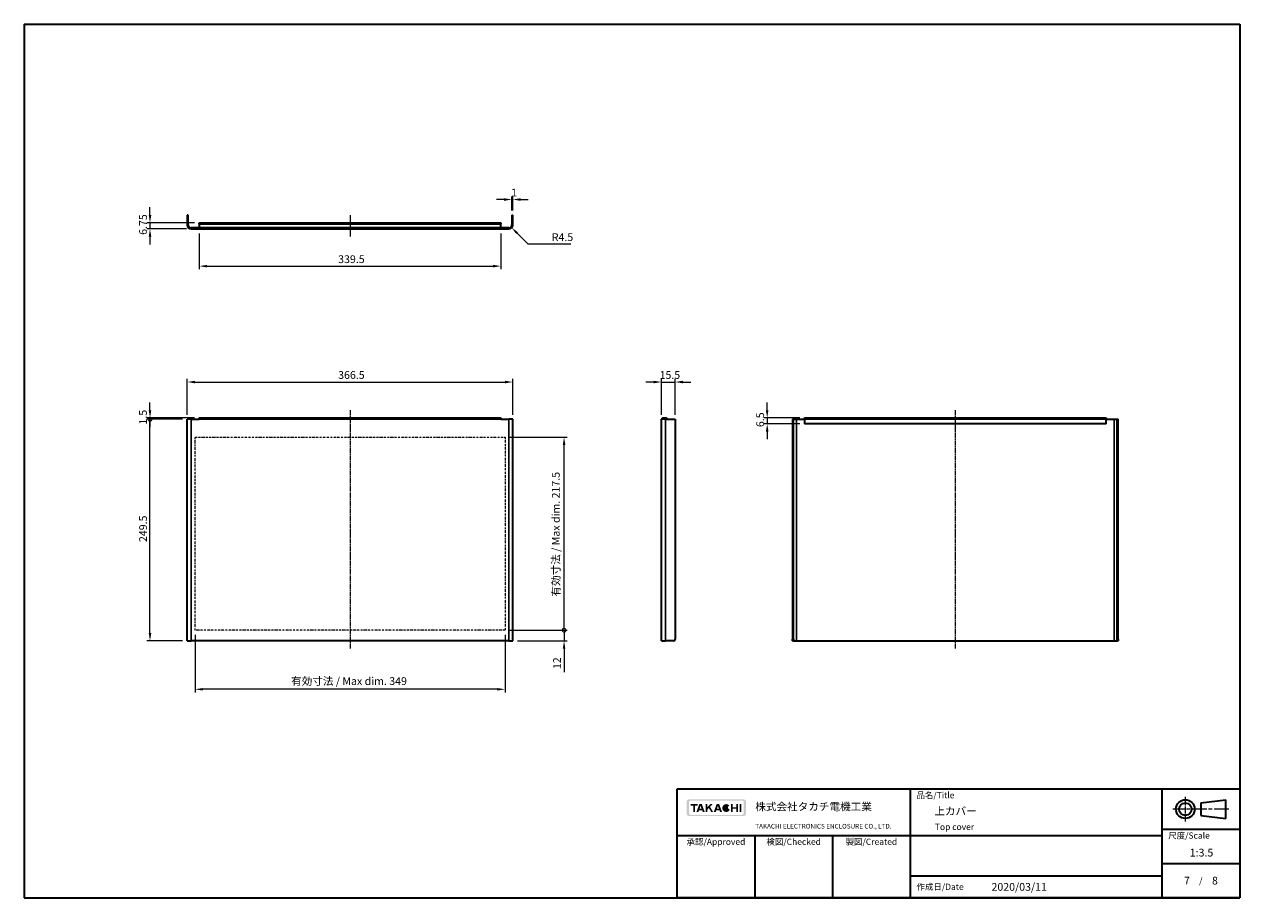
# Model space of a CAD drawing. Units: millimetres. Extents: x 18 to 12013, y 10 to 1696.
# Drawn here: x 9266 to 10635, y 10 to 993 of the extents above; entities that cross this region are included whole.
import ezdxf
from ezdxf.enums import TextEntityAlignment as Align

# ---------------------------------------------------------------- set-up
doc = ezdxf.new("R2010")
doc.units = ezdxf.units.MM
doc.linetypes.add('CHAIN', pattern=[0.3543, 0.2362, -0.0295, 0.0591, -0.0295])
doc.linetypes.add('DASH_DOUBLE_DOT', pattern=[0.4398, 0.24, -0.06, 0.0098, -0.06, 0.01, -0.06])
for name, color, linetype, lineweight in [('Border (ISO)', 7, 'Continuous', 35), ('Dimension (ISO)', 7, 'Continuous', 18), ('Dimension (ISO) @ 1', 7, 'Continuous', 18), ('Sketch Geometry (ISO)', 7, 'Continuous', 18), ('Title (ISO)', 7, 'Continuous', 35), ('Visible (ISO)', 7, 'Continuous', 35), ('Visible Narrow (ISO)', 7, 'Continuous', 25)]:
    doc.layers.add(name, color=color, linetype=linetype, lineweight=lineweight)
doc.layers.add('Centerline (ISO)', color=7, linetype='Continuous', lineweight=18, true_color=0x80ffff)
doc.layers.add('Hatch (ISO)', color=1, linetype='Continuous', lineweight=18, true_color=0xff0000)
doc.styles.add('Note Text (TK)', font='MS PGothic.ttf')
doc.styles.add('文字スタイル67', font='arial.ttf')
doc.dimstyles.new('Default - Method 1b (TK)', dxfattribs={"dimscale": 6, "dimtxt": 2.5, "dimasz": 2.5, "dimexe": 1, "dimexo": 1.5, "dimgap": 1, "dimtad": 1, "dimtoh": 1, "dimrnd": 1e-08, "dimdsep": 46, "dimtxsty": 'Note Text (TK)', "dimcen": 0.09, "dimdle": 5, "dimclrd": 100, "dimclre": 100, "dimclrt": 7, "dimadec": 1, "dimazin": 1, "dimtfac": 1, "dimtmove": 0, "dimatfit": 3, "dimfxl": 0, "dimtolj": 1, "dimlwd": -1, "dimlwe": -1, "dimarcsym": 0})

# ---------------------------------------------------------------- blocks, each defined once
blk = doc.blocks.new('図面枠 tk図枠')
at = {"layer": 'Border (ISO)'}
for p, q in [((14.5, 289), (405.5, 289)), ((14.5, 289), (14.5, 8)), ((405.5, 289), (405.5, 8)), ((14.5, 8), (405.5, 8))]:
    blk.add_line(p, q, dxfattribs=at)
blk = doc.blocks.new('表題欄 tk表題欄')
at = {"layer": 'Hatch (ISO)'}
h = blk.add_hatch(color=256, dxfattribs=at)
edge = h.paths.add_edge_path(flags=0)
edge.add_arc((95.58, 236.3), 0.596, 270, 360)
edge.add_line((96.17, 236.3), (96.17, 239.71))
edge.add_arc((95.58, 239.71), 0.596, 0, 90)
edge.add_line((95.58, 240.31), (79.14, 240.31))
edge.add_arc((79.14, 239.71), 0.596, 90, 180)
edge.add_line((78.54, 239.71), (78.54, 236.3))
edge.add_arc((79.14, 236.3), 0.596, 180, 270)
edge.add_line((79.14, 235.7), (95.58, 235.7))
edge = h.paths.add_edge_path()
edge.add_line((77.84, 239.96), (77.84, 236.05))
edge.add_arc((78.54, 236.05), 0.702, 180, 270)
edge.add_line((78.54, 235.35), (96.17, 235.35))
edge.add_arc((96.17, 236.05), 0.702, 270, 360)
edge.add_line((96.87, 236.05), (96.87, 239.96))
edge.add_arc((96.17, 239.96), 0.702, 0, 90)
edge.add_line((96.17, 240.66), (78.54, 240.66))
edge.add_arc((78.54, 239.96), 0.702, 90, 180)
for points in [[(79.07, 239.15), (79.07, 238.66), (79.92, 238.66), (79.92, 236.66), (80.51, 236.66), (80.51, 238.66), (81.36, 238.66), (81.36, 239.15)], [(85.68, 236.66), (84.94, 237.89), (84.42, 237.32), (84.42, 236.66), (83.9, 236.66), (83.9, 239.15), (84.42, 239.15), (84.42, 238.1), (85.39, 239.15), (86.11, 239.15), (85.32, 238.3), (86.3, 236.66)], [(92.09, 239.15), (92.09, 236.66), (92.61, 236.66), (92.61, 237.66), (93.77, 237.66), (93.77, 236.66), (94.29, 236.66), (94.29, 239.15), (93.77, 239.15), (93.77, 238.15), (92.61, 238.15), (92.61, 239.15)], [(94.84, 239.15), (94.84, 236.66), (95.36, 236.66), (95.36, 239.15)]]:
    blk.add_hatch(color=256, dxfattribs=at).paths.add_polyline_path(points)
h = blk.add_hatch(color=256, dxfattribs=at)
h.paths.add_polyline_path([(82.59, 237.71), (81.95, 237.71), (82.27, 238.58)], flags=0)
h.paths.add_polyline_path([(82.78, 237.2), (81.76, 237.2), (81.57, 236.66), (80.95, 236.66), (81.86, 239.15), (82.68, 239.15), (83.59, 236.66), (82.98, 236.66)])
h = blk.add_hatch(color=256, dxfattribs=at)
h.paths.add_polyline_path([(87.53, 237.71), (88.16, 237.71), (87.85, 238.58)], flags=0)
h.paths.add_polyline_path([(87.14, 236.66), (87.34, 237.2), (88.35, 237.2), (88.55, 236.66), (89.17, 236.66), (88.25, 239.15), (87.44, 239.15), (86.52, 236.66)])
h = blk.add_hatch(color=256, dxfattribs=at)
edge = h.paths.add_edge_path()
edge.add_arc((90.52, 237.9), 1.27, 38.5505, 336.582)
edge.add_line((91.69, 237.4), (91.17, 237.62))
edge.add_ellipse((90.52, 237.9), major_axis=(0, -0.8), ratio=0.867347, start_angle=124.651, end_angle=429.4109, ccw=False)
edge.add_line((91.09, 238.36), (91.52, 238.7))
at = {"layer": 'Title (ISO)'}
for p, q in [((74.71, 244.05), (255.71, 244.05)), ((74.71, 209.05), (74.71, 244.05)), ((149.71, 244.05), (149.71, 209.05)), ((230.71, 244.05), (230.71, 209.05)), ((255.71, 244.05), (255.71, 209.05)), ((243.21, 239.55), (251.21, 240.55)), ((243.21, 239.55), (243.21, 235.55)), ((251.21, 234.55), (251.21, 240.55)), ((243.21, 235.55), (251.21, 234.55)), ((230.71, 231.05), (255.71, 231.05)), ((74.71, 229.05), (230.71, 229.05)), ((99.71, 229.05), (99.71, 209.05)), ((124.71, 229.05), (124.71, 209.05)), ((230.71, 220.05), (255.71, 220.05)), ((149.71, 216.05), (230.71, 216.05)), ((255.71, 209.05), (74.71, 209.05))]:
    blk.add_line(p, q, dxfattribs=at)
at = {"layer": 'Title (ISO)', "color": 4, "linetype": 'CHAIN', "lineweight": 18, "ltscale": 8.88956, "true_color": 0x00ffff}
blk.add_line((238.21, 241.55), (238.21, 233.55), dxfattribs=at)
at = {"layer": 'Title (ISO)', "color": 4, "linetype": 'CHAIN', "lineweight": 18, "ltscale": 20.001633, "true_color": 0x00ffff}
blk.add_line((252.21, 237.55), (234.21, 237.55), dxfattribs=at)
at = {"layer": 'Title (ISO)'}
for radius in [3, 2]:
    blk.add_circle((238.21, 237.55), radius, dxfattribs=at)
at = {"layer": 'Title (ISO)', "color": 1, "true_color": 0xff0000, "char_height": 2, "line_spacing_factor": 1.5, "style": 'Note Text (TK)'}
for s, insert, attachment_point in [('\\fＭＳ Ｐゴシック|b0|i0;\\H2.0000;品名/Title', (151.71, 242.05), 4), ('\\fＭＳ Ｐゴシック|b0|i0;\\H2.0000;承認/Approved', (87.21, 227.05), 5), ('\\fＭＳ Ｐゴシック|b0|i0;\\H2.0000;検図/Checked', (112.21, 227.05), 5), ('\\fＭＳ Ｐゴシック|b0|i0;\\H2.0000;製図/Created', (137.21, 227.05), 5), ('\\fＭＳ Ｐゴシック|b0|i0;\\H2.0000;尺度/Scale', (232.71, 229.05), 4), ('\\fＭＳ Ｐゴシック|b0|i0;\\H2.0000;作成日/Date', (151.71, 212.55), 4)]:
    blk.add_mtext(s, dxfattribs=dict(at, insert=insert, attachment_point=attachment_point))
at = {"layer": 'Title (ISO)', "color": 7, "line_spacing_factor": 1.5, "style": 'Note Text (TK)'}
for s, insert, char_height, attachment_point in [('株式会社タカチ電機工業', (99.87, 238.05), 2.5, 4), ('\\fArial|b0|i0;\\H1.4986;TAKACHI ELECTRONICS ENCLOSURE CO., LTD.', (99.87, 232.05), 1.4986, 4), ('\\fＭＳ Ｐゴシック|b0|i0;\\H2.0000;/', (243.21, 214.55), 2, 5)]:
    blk.add_mtext(s, dxfattribs=dict(at, insert=insert, char_height=char_height, attachment_point=attachment_point))
at = {"layer": 'Title (ISO)', "color": 7}
for tag, p, height, style in [('<品名>_001', (157.57, 235.64), 2.5, 'Note Text (TK)'), ('<Title>_001', (157.49, 230.55), 2, '文字スタイル67'), ('<ページ_No.>_001', (237.95, 213.3), 2.5, 'Note Text (TK)'), ('<総ページ数>_001', (246.8, 213.3), 2.5, 'Note Text (TK)'), ('作成日_001', (175.87, 211.28), 2.5, 'Note Text (TK)')]:
    blk.add_attdef(tag, p, '', height=height, dxfattribs=dict(at, style=style))
at = {"layer": 'Title (ISO)', "color": 7, "style": 'Note Text (TK)'}
blk.add_attdef('<尺度>', text='', height=2.5, dxfattribs=at).set_placement((243.21, 223.55), align=Align.MIDDLE_CENTER)
blk = doc.blocks.new('*D95')
at = {"layer": 'Defpoints', "color": 0, "transparency": 16777216}
for p in [(9816.3, 590.4), (9449.8, 548.4), (9816.3, 548.4)]:
    blk.add_point(p, dxfattribs=at)
at = {"layer": 'Dimension (ISO)', "color": 100, "transparency": 16777216}
for p, q in [((9449.8, 553.6), (9449.8, 593.9)), ((9458.6, 590.4), (9807.6, 590.4)), ((9816.3, 553.6), (9816.3, 593.9))]:
    blk.add_line(p, q, dxfattribs=at)
for points in [[(9458.6, 591.8), (9458.6, 588.9), (9449.8, 590.4)], [(9807.6, 591.8), (9807.6, 588.9), (9816.3, 590.4)]]:
    blk.add_solid(points, dxfattribs=at)
at = {"layer": 'Dimension (ISO)', "color": 7, "transparency": 16777216, "insert": (9619.7, 598.3), "char_height": 8.75, "attachment_point": 4, "style": 'Note Text (TK)'}
blk.add_mtext('\\A1;366.5', dxfattribs=at)
blk = doc.blocks.new('_DotSmall')
at = {"color": 0, "linetype": 'ByBlock', "const_width": 0.5}
blk.add_lwpolyline([(-0.0625, 0, 1), (0.0625, 0, 1)], format="xyb", close=True, dxfattribs=at)
blk = doc.blocks.new('*D96')
at = {"layer": 'Defpoints', "color": 0, "transparency": 16777216}
for p in [(9407.8, 549.9), (9449.8, 548.4), (9463.3, 549.9)]:
    blk.add_point(p, dxfattribs=at)
at = {"layer": 'Dimension (ISO)', "color": 100, "transparency": 16777216}
for p, q in [((9407.8, 558.6), (9407.8, 567.4)), ((9458.1, 549.9), (9404.3, 549.9)), ((9444.6, 548.4), (9404.3, 548.4)), ((9407.8, 548.4), (9407.8, 549.9)), ((9407.8, 548.4), (9407.8, 539.6))]:
    blk.add_line(p, q, dxfattribs=at)
blk.add_solid([(9406.4, 558.6), (9409.3, 558.6), (9407.8, 549.9)], dxfattribs=at)
at = {"layer": 'Dimension (ISO)', "color": 100, "transparency": 16777216, "xscale": 8.75, "yscale": 8.75, "zscale": 8.75, "rotation": 90}
blk.add_blockref('_DotSmall', (9407.8, 548.4), dxfattribs=at)
at = {"layer": 'Dimension (ISO)', "color": 7, "transparency": 16777216, "insert": (9400, 542.5), "char_height": 8.75, "attachment_point": 4, "rotation": 90, "style": 'Note Text (TK)'}
blk.add_mtext('\\A1;1.5', dxfattribs=at)
blk = doc.blocks.new('*D97')
at = {"layer": 'Defpoints', "color": 0, "transparency": 16777216}
for p in [(9407.8, 548.4), (9449.8, 548.4), (9449.8, 298.9)]:
    blk.add_point(p, dxfattribs=at)
at = {"layer": 'Dimension (ISO)', "color": 100, "transparency": 16777216}
for p, q in [((9444.6, 548.4), (9404.3, 548.4)), ((9407.8, 307.6), (9407.8, 548.4)), ((9444.6, 298.9), (9404.3, 298.9))]:
    blk.add_line(p, q, dxfattribs=at)
blk.add_solid([(9406.4, 307.6), (9409.3, 307.6), (9407.8, 298.9)], dxfattribs=at)
at = {"layer": 'Dimension (ISO)', "color": 100, "transparency": 16777216, "xscale": 8.75, "yscale": 8.75, "zscale": 8.75, "rotation": 90}
blk.add_blockref('_DotSmall', (9407.8, 548.4), dxfattribs=at)
at = {"layer": 'Dimension (ISO)', "color": 7, "transparency": 16777216, "insert": (9400, 410.2), "char_height": 8.75, "attachment_point": 4, "rotation": 90, "style": 'Note Text (TK)'}
blk.add_mtext('\\A1;249.5', dxfattribs=at)
blk = doc.blocks.new('*D98')
at = {"layer": 'Defpoints', "color": 0, "transparency": 16777216}
for p in [(9458.6, 310.9), (9807.6, 310.9), (9458.6, 244.4)]:
    blk.add_point(p, dxfattribs=at)
at = {"layer": 'Dimension (ISO)', "color": 100, "transparency": 16777216}
for p, q in [((9458.6, 305.6), (9458.6, 240.9)), ((9807.6, 305.6), (9807.6, 240.9)), ((9798.8, 244.4), (9467.3, 244.4))]:
    blk.add_line(p, q, dxfattribs=at)
for points in [[(9467.3, 245.8), (9467.3, 242.9), (9458.6, 244.4)], [(9798.8, 245.8), (9798.8, 242.9), (9807.6, 244.4)]]:
    blk.add_solid(points, dxfattribs=at)
at = {"layer": 'Dimension (ISO)', "color": 7, "transparency": 16777216, "insert": (9566.7, 253.6), "char_height": 8.75, "attachment_point": 4, "style": 'Note Text (TK)'}
blk.add_mtext('\\A1;\\fＭＳ Ｐゴシック|b0|i0;\\H8.7500;有効寸法 / Max dim. 349', dxfattribs=at)
blk = doc.blocks.new('*D99')
at = {"layer": 'Defpoints', "color": 0, "transparency": 16777216}
for p in [(9807.6, 310.9), (9874.1, 310.9), (9816.3, 298.9)]:
    blk.add_point(p, dxfattribs=at)
at = {"layer": 'Dimension (ISO)', "color": 100, "transparency": 16777216}
for p, q in [((9874.1, 310.9), (9874.1, 328.4)), ((9812.8, 310.9), (9877.6, 310.9)), ((9874.1, 310.9), (9874.1, 298.9)), ((9821.6, 298.9), (9877.6, 298.9)), ((9874.1, 290.1), (9874.1, 263.6))]:
    blk.add_line(p, q, dxfattribs=at)
blk.add_solid([(9872.6, 290.1), (9875.5, 290.1), (9874.1, 298.9)], dxfattribs=at)
at = {"layer": 'Dimension (ISO)', "color": 100, "transparency": 16777216, "xscale": 8.75, "yscale": 8.75, "zscale": 8.75, "rotation": 270}
blk.add_blockref('_DotSmall', (9874.1, 310.9), dxfattribs=at)
at = {"layer": 'Dimension (ISO)', "color": 7, "transparency": 16777216, "insert": (9866.2, 267.1), "char_height": 8.75, "attachment_point": 4, "rotation": 90, "style": 'Note Text (TK)'}
blk.add_mtext('\\A1;12', dxfattribs=at)
blk = doc.blocks.new('*D100')
at = {"layer": 'Defpoints', "color": 0, "transparency": 16777216}
for p in [(9807.6, 528.4), (9874.1, 528.4), (9807.6, 310.9)]:
    blk.add_point(p, dxfattribs=at)
at = {"layer": 'Dimension (ISO)', "color": 100, "transparency": 16777216}
for p, q in [((9812.8, 528.4), (9877.6, 528.4)), ((9874.1, 310.9), (9874.1, 519.6)), ((9812.8, 310.9), (9877.6, 310.9))]:
    blk.add_line(p, q, dxfattribs=at)
blk.add_solid([(9872.6, 519.6), (9875.5, 519.6), (9874.1, 528.4)], dxfattribs=at)
at = {"layer": 'Dimension (ISO)', "color": 100, "transparency": 16777216, "xscale": 8.75, "yscale": 8.75, "zscale": 8.75, "rotation": 270}
blk.add_blockref('_DotSmall', (9874.1, 310.9), dxfattribs=at)
at = {"layer": 'Dimension (ISO)', "color": 7, "transparency": 16777216, "insert": (9864.8, 348.8), "char_height": 8.75, "attachment_point": 4, "rotation": 90, "style": 'Note Text (TK)'}
blk.add_mtext('\\A1;\\fＭＳ Ｐゴシック|b0|i0;\\H8.7500;有効寸法 / Max dim. 217.5', dxfattribs=at)
blk = doc.blocks.new('*D101')
at = {"layer": 'Defpoints', "color": 0, "transparency": 16777216}
for p in [(9463.3, 769.6), (9407.8, 762.9), (9454.3, 762.9)]:
    blk.add_point(p, dxfattribs=at)
at = {"layer": 'Dimension (ISO)', "color": 100, "transparency": 16777216}
for p, q in [((9407.8, 778.4), (9407.8, 787.1)), ((9458.1, 769.6), (9404.3, 769.6)), ((9407.8, 769.6), (9407.8, 762.9)), ((9449.1, 762.9), (9404.3, 762.9)), ((9407.8, 754.1), (9407.8, 745.4))]:
    blk.add_line(p, q, dxfattribs=at)
for points in [[(9406.4, 778.4), (9409.3, 778.4), (9407.8, 769.6)], [(9406.4, 754.1), (9409.3, 754.1), (9407.8, 762.9)]]:
    blk.add_solid(points, dxfattribs=at)
at = {"layer": 'Dimension (ISO)', "color": 7, "transparency": 16777216, "insert": (9400, 756.1), "char_height": 8.75, "attachment_point": 4, "rotation": 90, "style": 'Note Text (TK)'}
blk.add_mtext('\\A1;6.75', dxfattribs=at)
blk = doc.blocks.new('*D102')
at = {"layer": 'Defpoints', "color": 0, "transparency": 16777216}
for p in [(9463.3, 762.9), (9802.8, 762.9), (9802.8, 720.9)]:
    blk.add_point(p, dxfattribs=at)
at = {"layer": 'Dimension (ISO)', "color": 100, "transparency": 16777216}
for p, q in [((9463.3, 757.6), (9463.3, 717.4)), ((9802.8, 757.6), (9802.8, 717.4)), ((9472.1, 720.9), (9794.1, 720.9))]:
    blk.add_line(p, q, dxfattribs=at)
for points in [[(9472.1, 722.3), (9472.1, 719.4), (9463.3, 720.9)], [(9794.1, 722.3), (9794.1, 719.4), (9802.8, 720.9)]]:
    blk.add_solid(points, dxfattribs=at)
at = {"layer": 'Dimension (ISO)', "color": 7, "transparency": 16777216, "insert": (9619.7, 728.7), "char_height": 8.75, "attachment_point": 4, "style": 'Note Text (TK)'}
blk.add_mtext('\\A1;339.5', dxfattribs=at)
blk = doc.blocks.new('*D103')
at = {"layer": 'Defpoints', "color": 0, "transparency": 16777216}
for p in [(9816.3, 795.9), (9815.3, 778.4), (9816.3, 778.4)]:
    blk.add_point(p, dxfattribs=at)
at = {"layer": 'Dimension (ISO)', "color": 100, "transparency": 16777216}
for p, q in [((9806.6, 795.9), (9797.8, 795.9)), ((9815.3, 783.6), (9815.3, 799.4)), ((9815.3, 795.9), (9816.3, 795.9)), ((9816.3, 783.6), (9816.3, 799.4)), ((9825.1, 795.9), (9833.8, 795.9))]:
    blk.add_line(p, q, dxfattribs=at)
for points in [[(9806.6, 797.3), (9806.6, 794.4), (9815.3, 795.9)], [(9825.1, 797.3), (9825.1, 794.4), (9816.3, 795.9)]]:
    blk.add_solid(points, dxfattribs=at)
at = {"layer": 'Dimension (ISO)', "color": 7, "transparency": 16777216, "insert": (9814.5, 803.7), "char_height": 8.75, "attachment_point": 4, "style": 'Note Text (TK)'}
blk.add_mtext('\\A1;1', dxfattribs=at)
blk = doc.blocks.new('*D104')
at = {"layer": 'Defpoints', "color": 0, "transparency": 16777216}
for p in [(9811.8, 767.4), (9815, 764.2)]:
    blk.add_point(p, dxfattribs=at)
at = {"layer": 'Dimension (ISO)', "color": 100, "transparency": 16777216}
for p, q in [((9833.6, 745.6), (9821.2, 758)), ((9881.8, 745.6), (9833.6, 745.6))]:
    blk.add_line(p, q, dxfattribs=at)
blk.add_solid([(9822.2, 759), (9820.2, 757), (9815, 764.2)], dxfattribs=at)
at = {"layer": 'Dimension (ISO)', "color": 7, "transparency": 16777216, "insert": (9860.2, 753.5), "char_height": 8.75, "attachment_point": 4, "style": 'Note Text (TK)'}
blk.add_mtext('\\A1;R4.5', dxfattribs=at)
blk = doc.blocks.new('*D105')
at = {"layer": 'Defpoints', "color": 0, "transparency": 16777216}
for p in [(9999.2, 590.4), (9983.7, 548.4), (9999.2, 548.4)]:
    blk.add_point(p, dxfattribs=at)
at = {"layer": 'Dimension (ISO)', "color": 100, "transparency": 16777216}
for p, q in [((9974.9, 590.4), (9966.2, 590.4)), ((9983.7, 553.6), (9983.7, 593.9)), ((9983.7, 590.4), (9999.2, 590.4)), ((9999.2, 553.6), (9999.2, 593.9)), ((10007.9, 590.4), (10016.7, 590.4))]:
    blk.add_line(p, q, dxfattribs=at)
for points in [[(9974.9, 591.8), (9974.9, 588.9), (9983.7, 590.4)], [(10007.9, 591.8), (10007.9, 588.9), (9999.2, 590.4)]]:
    blk.add_solid(points, dxfattribs=at)
at = {"layer": 'Dimension (ISO)', "color": 7, "transparency": 16777216, "insert": (9981.6, 598.3), "char_height": 8.75, "attachment_point": 4, "style": 'Note Text (TK)'}
blk.add_mtext('\\A1;15.5', dxfattribs=at)
blk = doc.blocks.new('*D106')
at = {"layer": 'Defpoints', "color": 0, "transparency": 16777216}
for p in [(10144.8, 549.9), (10102.8, 543.4), (10144.8, 543.4)]:
    blk.add_point(p, dxfattribs=at)
at = {"layer": 'Dimension (ISO)', "color": 100, "transparency": 16777216}
for p, q in [((10102.8, 558.6), (10102.8, 567.4)), ((10139.5, 549.9), (10099.3, 549.9)), ((10102.8, 549.9), (10102.8, 543.4)), ((10139.5, 543.4), (10099.3, 543.4)), ((10102.8, 534.6), (10102.8, 525.9))]:
    blk.add_line(p, q, dxfattribs=at)
for points in [[(10101.3, 558.6), (10104.2, 558.6), (10102.8, 549.9)], [(10101.3, 534.6), (10104.2, 534.6), (10102.8, 543.4)]]:
    blk.add_solid(points, dxfattribs=at)
at = {"layer": 'Dimension (ISO)', "color": 7, "transparency": 16777216, "insert": (10094.9, 539.6), "char_height": 8.75, "attachment_point": 4, "rotation": 90, "style": 'Note Text (TK)'}
blk.add_mtext('\\A1;6.5', dxfattribs=at)

msp = doc.modelspace()

# ---------------------------------------------------------------- linework, layer by layer
at = {"layer": 'Centerline (ISO)', "linetype": 'CHAIN', "ltscale": 7.69898}
msp.add_line((9633.077, 778.3526), (9633.077, 754.1026), dxfattribs=at)
at = {"layer": 'Centerline (ISO)', "linetype": 'CHAIN', "ltscale": 23.990969}
for p, q in [((9633.077, 558.6262), (9633.077, 290.1262)), ((10314.5384, 558.6262), (10314.5384, 290.1262))]:
    msp.add_line(p, q, dxfattribs=at)
at = {"layer": 'Sketch Geometry (ISO)', "color": 4, "linetype": 'DASH_DOUBLE_DOT', "lineweight": 18, "ltscale": 9.069057, "true_color": 0x00ffff}
for p, q in [((9458.577, 528.3762), (9807.577, 528.3762)), ((9807.577, 310.8762), (9458.577, 310.8762))]:
    msp.add_line(p, q, dxfattribs=at)
at = {"layer": 'Sketch Geometry (ISO)', "color": 4, "linetype": 'DASH_DOUBLE_DOT', "lineweight": 18, "ltscale": 8.831124, "true_color": 0x00ffff}
for p, q in [((9458.577, 310.8762), (9458.577, 528.3762)), ((9807.577, 528.3762), (9807.577, 310.8762))]:
    msp.add_line(p, q, dxfattribs=at)
at = {"layer": 'Visible (ISO)'}
for p, q in [((9449.827, 778.3526), (9449.827, 767.3526)), ((9450.827, 778.3526), (9449.827, 778.3526)), ((9450.827, 767.3526), (9450.827, 778.3526)), ((9463.327, 769.6026), (9802.827, 769.6026)), ((9463.327, 768.1026), (9463.327, 769.6026)), ((9463.327, 768.1026), (9463.327, 764.3526)), ((9802.827, 769.6026), (9802.827, 768.1026)), ((9802.827, 764.3526), (9802.827, 768.1026)), ((9815.327, 778.3526), (9816.327, 778.3526)), ((9815.327, 778.3526), (9815.327, 767.3526)), ((9816.327, 767.3526), (9816.327, 778.3526)), ((9463.327, 763.8526), (9454.327, 763.8526)), ((9454.327, 762.8526), (9463.327, 762.8526)), ((9463.327, 762.8526), (9463.327, 764.3526)), ((9463.327, 762.8526), (9802.827, 762.8526)), ((9802.827, 764.3526), (9802.827, 762.8526)), ((9811.827, 763.8526), (9802.827, 763.8526)), ((9802.827, 762.8526), (9811.827, 762.8526)), ((9449.827, 298.8762), (9449.827, 548.3762)), ((9454.327, 548.3762), (9449.827, 548.3762)), ((9454.327, 548.3762), (9463.327, 548.3762)), ((9463.327, 548.3762), (9463.327, 549.8762)), ((9463.327, 549.8762), (9802.827, 549.8762)), ((9802.827, 549.8762), (9802.827, 548.3762)), ((9802.827, 548.3762), (9811.827, 548.3762)), ((9816.327, 548.3762), (9811.827, 548.3762)), ((9816.327, 298.8762), (9816.327, 548.3762)), ((9983.6914, 298.8762), (9983.6914, 548.3762)), ((9988.1914, 548.3762), (9983.6914, 548.3762)), ((9985.1914, 549.8762), (9988.9414, 549.8762)), ((9988.9414, 548.8762), (9985.1914, 548.8762)), ((9988.1914, 548.3762), (9999.1914, 548.3762)), ((9999.1914, 548.3762), (9999.1914, 300.8762)), ((10131.2884, 548.3762), (10131.2884, 300.8762)), ((10132.2884, 548.3762), (10131.2884, 548.3762)), ((10132.2884, 548.3762), (10135.7884, 548.3762)), ((10132.2884, 300.8762), (10132.2884, 548.3762)), ((10135.7884, 548.3762), (10144.7884, 548.3762)), ((10144.7884, 549.8762), (10484.2884, 549.8762)), ((10144.7884, 548.3762), (10144.7884, 549.8762)), ((10144.7884, 548.3762), (10144.7884, 543.3762)), ((10484.2884, 549.8762), (10484.2884, 548.3762)), ((10484.2884, 543.3762), (10484.2884, 548.3762)), ((10484.2884, 548.3762), (10493.2884, 548.3762)), ((10493.2884, 548.3762), (10496.7884, 548.3762)), ((10496.7884, 548.3762), (10497.7884, 548.3762)), ((10496.7884, 300.8762), (10496.7884, 548.3762)), ((10497.7884, 300.8762), (10497.7884, 548.3762)), ((10484.2884, 543.3762), (10144.7884, 543.3762)), ((9449.827, 298.8762), (9454.327, 298.8762)), ((9811.827, 298.8762), (9454.327, 298.8762)), ((9811.827, 298.8762), (9816.327, 298.8762)), ((9983.6914, 298.8762), (9988.1914, 298.8762)), ((9997.1914, 298.8762), (9988.1914, 298.8762)), ((10131.2884, 298.8762), (10131.2884, 300.8762)), ((10131.2884, 298.8762), (10132.2884, 298.8762)), ((10132.2884, 300.8762), (10132.2884, 298.8762)), ((10132.2884, 298.8762), (10135.7884, 298.8762)), ((10135.7884, 298.8762), (10493.2884, 298.8762)), ((10493.2884, 298.8762), (10496.7884, 298.8762)), ((10496.7884, 298.8762), (10496.7884, 300.8762)), ((10496.7884, 298.8762), (10497.7884, 298.8762)), ((10497.7884, 300.8762), (10497.7884, 298.8762))]:
    msp.add_line(p, q, dxfattribs=at)
for centre, radius, start, end in [((9454.327, 767.3526), 4.5, 180, 270), ((9454.327, 767.3526), 3.5, 180, 270), ((9811.827, 767.3526), 3.5, 270, 0), ((9811.827, 767.3526), 4.5, 270, 0), ((9985.1914, 548.3762), 1.5, 90, 180), ((9985.1914, 548.3762), 0.5, 90, 180), ((9988.9414, 548.3762), 1.5, 0, 90), ((9988.9414, 548.3762), 0.5, 0, 90), ((9997.1914, 300.8762), 2, 270, 0)]:
    msp.add_arc(centre, radius, start, end, dxfattribs=at)
at = {"layer": 'Visible Narrow (ISO)'}
for p, q in [((9449.827, 767.3526), (9450.827, 767.3526)), ((9802.827, 768.1026), (9463.327, 768.1026)), ((9816.327, 767.3526), (9815.327, 767.3526)), ((9454.327, 762.8526), (9454.327, 763.8526)), ((9463.327, 764.3526), (9802.827, 764.3526)), ((9811.827, 762.8526), (9811.827, 763.8526)), ((9454.327, 298.8762), (9454.327, 548.3762)), ((9463.327, 548.3762), (9802.827, 548.3762)), ((9811.827, 298.8762), (9811.827, 548.3762)), ((9988.1914, 298.8762), (9988.1914, 548.3762)), ((10135.7884, 548.3762), (10135.7884, 298.8762)), ((10484.2884, 548.3762), (10144.7884, 548.3762)), ((10493.2884, 548.3762), (10493.2884, 298.8762)), ((10132.2884, 300.8762), (10131.2884, 300.8762)), ((10497.7884, 300.8762), (10496.7884, 300.8762))]:
    msp.add_line(p, q, dxfattribs=at)

# ---------------------------------------------------------------- block references
at = {"xscale": 3.5, "yscale": 3.5, "zscale": 3.5}
msp.add_blockref('図面枠 tk図枠', (9215.5471, -18.3068), dxfattribs=at)
ref = msp.add_blockref('表題欄 tk表題欄', (9739.8162, -721.9914), dxfattribs=dict(xscale=3.5, yscale=3.5, zscale=3.5))
ref.add_attrib('<品名>_001', '上カバー', (10290.9519, 102.9205), dxfattribs={"layer": 'Title (ISO)', "color": 7, "height": 8.75, "style": 'Note Text (TK)'})
ref.add_attrib('<尺度>_001', '1:3.5', (10578.5684, 56.0682), dxfattribs={"layer": 'Title (ISO)', "color": 7, "height": 8.75, "style": 'Note Text (TK)'})
ref.add_attrib('作成日_001', '2020/03/11', (10355.3489, 17.4937), dxfattribs={"layer": 'Title (ISO)', "color": 7, "height": 8.75, "style": 'Note Text (TK)'})
ref.add_attrib('<Title>_001', 'Top cover', (10291.5679, 85.9149), dxfattribs={"layer": 'Title (ISO)', "color": 7, "height": 7, "style": '文字スタイル67'})
ref.add_attrib('<ページ_No.>_001', '7', (10572.0904, 24.5682), dxfattribs={"layer": 'Title (ISO)', "color": 7, "height": 8.75, "style": 'Note Text (TK)'})
ref.add_attrib('<総ページ数>_001', '8', (10603.6152, 24.5682), dxfattribs={"layer": 'Title (ISO)', "color": 7, "height": 8.75, "style": 'Note Text (TK)'})

# ---------------------------------------------------------------- dimensions: what is measured, and where the dimension line sits
at = {"layer": 'Dimension (ISO) @ 1', "color": 100, "true_color": 0x00ff3f}
for base, p1, p2, angle, override, picture, middle in [((9816.327, 795.8526), (9815.327, 778.3526), (9816.327, 778.3526), 180, {"dimscale": 1, "dimtxt": 8.75, "dimasz": 8.75, "dimexe": 3.5, "dimexo": 5.25, "dimgap": 3.5, "dimtoh": 0, "dimdec": 2, "dimcen": 0.315, "dimtol": 0, "dimlim": 0, "dimtp": 0, "dimtm": 0, "dimtdec": 2, "dimtix": 0, "dimtofl": 1, "dimtmove": 0, "dimatfit": 1}, '*D103', (9815.827, 795.8526)), ((9407.827, 762.8526), (9463.327, 769.6026), (9454.327, 762.8526), 270, {"dimscale": 1, "dimtxt": 8.75, "dimasz": 8.75, "dimexe": 3.5, "dimexo": 5.25, "dimgap": 3.5, "dimtoh": 0, "dimdec": 2, "dimcen": 0.315, "dimtol": 0, "dimlim": 0, "dimtp": 0, "dimtm": 0, "dimtdec": 2, "dimtix": 0, "dimtofl": 1, "dimtmove": 0, "dimatfit": 1}, '*D101', (9407.827, 766.2276)), ((9802.827, 720.8526), (9463.327, 762.8526), (9802.827, 762.8526), 180, {"dimscale": 1, "dimtxt": 8.75, "dimasz": 8.75, "dimexe": 3.5, "dimexo": 5.25, "dimgap": 3.5, "dimtoh": 0, "dimdec": 2, "dimcen": 0.315, "dimtol": 0, "dimlim": 0, "dimtp": 0, "dimtm": 0, "dimtdec": 2, "dimtix": 0, "dimtofl": 0, "dimtmove": 0, "dimatfit": 1}, '*D102', (9633.077, 720.8526)), ((9407.827, 549.8762), (9449.827, 548.3762), (9463.327, 549.8762), 90, {"dimscale": 1, "dimtxt": 8.75, "dimasz": 8.75, "dimexe": 3.5, "dimexo": 5.25, "dimgap": 3.5, "dimtoh": 0, "dimdec": 2, "dimblk1": 'DotSmall', "dimsah": 1, "dimcen": 0.315, "dimdle": 0, "dimtol": 0, "dimlim": 0, "dimtp": 0, "dimtm": 0, "dimtdec": 2, "dimtix": 0, "dimtofl": 1, "dimtmove": 0, "dimatfit": 1}, '*D96', (9407.827, 549.1262)), ((10102.7884, 543.3762), (10144.7884, 549.8762), (10144.7884, 543.3762), 270, {"dimscale": 1, "dimtxt": 8.75, "dimasz": 8.75, "dimexe": 3.5, "dimexo": 5.25, "dimgap": 3.5, "dimtoh": 0, "dimdec": 2, "dimcen": 0.315, "dimtol": 0, "dimlim": 0, "dimtp": 0, "dimtm": 0, "dimtdec": 2, "dimtix": 0, "dimtofl": 1, "dimtmove": 0, "dimatfit": 1}, '*D106', (10102.7884, 546.6262)), ((9407.827, 548.3762), (9449.827, 298.8762), (9449.827, 548.3762), 90, {"dimscale": 1, "dimtxt": 8.75, "dimasz": 8.75, "dimexe": 3.5, "dimexo": 5.25, "dimgap": 3.5, "dimtoh": 0, "dimdec": 2, "dimblk2": 'DotSmall', "dimsah": 1, "dimcen": 0.315, "dimdle": 0, "dimtol": 0, "dimlim": 0, "dimtp": 0, "dimtm": 0, "dimtdec": 2, "dimtix": 0, "dimtofl": 0, "dimtmove": 0, "dimatfit": 1}, '*D97', (9407.827, 423.5912)), ((9874.077, 310.8762), (9816.327, 298.8762), (9807.577, 310.8762), 90, {"dimscale": 1, "dimtxt": 8.75, "dimasz": 8.75, "dimexe": 3.5, "dimexo": 5.25, "dimgap": 3.5, "dimtoh": 0, "dimdec": 2, "dimblk2": 'DotSmall', "dimsah": 1, "dimcen": 0.315, "dimdle": 0, "dimtol": 0, "dimlim": 0, "dimtp": 0, "dimtm": 0, "dimtdec": 2, "dimtix": 0, "dimtofl": 1, "dimtmove": 0, "dimatfit": 1}, '*D99', (9874.077, 272.5069))]:
    dim = msp.add_linear_dim(base=base, p1=p1, p2=p2, angle=angle, dimstyle='Default - Method 1b (TK)', override=override, dxfattribs=at)
    dim.commit()
    dim.dimension.update_dxf_attribs({"geometry": picture, "text_midpoint": middle, "dimtype": 128})
dim = msp.add_radius_dim(center=(9811.827, 767.3526), mpoint=(9815.009, 764.1706), dimstyle='Default - Method 1b (TK)', override={"dimscale": 1, "dimtxt": 8.75, "dimasz": 8.75, "dimexe": 3.5, "dimexo": 5.25, "dimgap": 3.5, "dimtih": 1, "dimdec": 2, "dimlfac": 1, "dimcen": 0, "dimtol": 0, "dimlim": 0, "dimtp": 0, "dimtm": 0, "dimtdec": 2, "dimtix": 0, "dimtofl": 0, "dimtmove": 0, "dimatfit": 3}, dxfattribs=at)
dim.commit()
dim.dimension.update_dxf_attribs({"geometry": '*D104', "text_midpoint": (9871.0216, 745.6091), "dimtype": 132})
for base, p1, p2, override, picture, middle in [((9816.327, 590.3762), (9449.827, 548.3762), (9816.327, 548.3762), {"dimscale": 1, "dimtxt": 8.75, "dimasz": 8.75, "dimexe": 3.5, "dimexo": 5.25, "dimgap": 3.5, "dimtoh": 0, "dimdec": 2, "dimcen": 0.315, "dimtol": 0, "dimlim": 0, "dimtp": 0, "dimtm": 0, "dimtdec": 2, "dimtix": 0, "dimtofl": 0, "dimtmove": 0, "dimatfit": 1}, '*D95', (9633.077, 590.3762)), ((9999.1914, 590.3762), (9983.6914, 548.3762), (9999.1914, 548.3762), {"dimscale": 1, "dimtxt": 8.75, "dimasz": 8.75, "dimexe": 3.5, "dimexo": 5.25, "dimgap": 3.5, "dimtoh": 0, "dimdec": 2, "dimcen": 0.315, "dimtol": 0, "dimlim": 0, "dimtp": 0, "dimtm": 0, "dimtdec": 2, "dimtix": 0, "dimtofl": 1, "dimtmove": 0, "dimatfit": 1}, '*D105', (9991.4414, 590.3762))]:
    dim = msp.add_linear_dim(base=base, p1=p1, p2=p2, dimstyle='Default - Method 1b (TK)', override=override, dxfattribs=at)
    dim.commit()
    dim.dimension.update_dxf_attribs({"geometry": picture, "text_midpoint": middle, "dimtype": 128})
for base, p2, angle, override, picture, middle in [((9874.077, 528.3762), (9807.577, 528.3762), 90, {"dimscale": 1, "dimtxt": 8.75, "dimasz": 8.75, "dimexe": 3.5, "dimexo": 5.25, "dimgap": 3.5, "dimtoh": 0, "dimdec": 2, "dimblk1": 'DotSmall', "dimsah": 1, "dimcen": 0.315, "dimdle": 0, "dimtol": 0, "dimlim": 0, "dimtp": 0, "dimtm": 0, "dimtdec": 2, "dimtix": 0, "dimtofl": 0, "dimtmove": 0, "dimatfit": 1}, '*D100', (9874.077, 419.6612)), ((9458.577, 244.3762), (9458.577, 310.8762), 180, {"dimscale": 1, "dimtxt": 8.75, "dimasz": 8.75, "dimexe": 3.5, "dimexo": 5.25, "dimgap": 3.5, "dimtoh": 0, "dimdec": 2, "dimcen": 0.315, "dimtol": 0, "dimlim": 0, "dimtp": 0, "dimtm": 0, "dimtdec": 2, "dimtix": 0, "dimtofl": 0, "dimtmove": 0, "dimatfit": 1}, '*D98', (9633.077, 244.3762))]:
    dim = msp.add_linear_dim(base=base, p1=(9807.577, 310.8762), p2=p2, angle=angle, text='\\fＭＳ Ｐゴシック|b0|i0;\\H8.7500;有効寸法 / Max dim. <>', dimstyle='Default - Method 1b (TK)', override=override, dxfattribs=at)
    dim.commit()
    dim.dimension.update_dxf_attribs({"geometry": picture, "text_midpoint": middle, "dimtype": 128})

doc.saveas('drawing.dxf')
